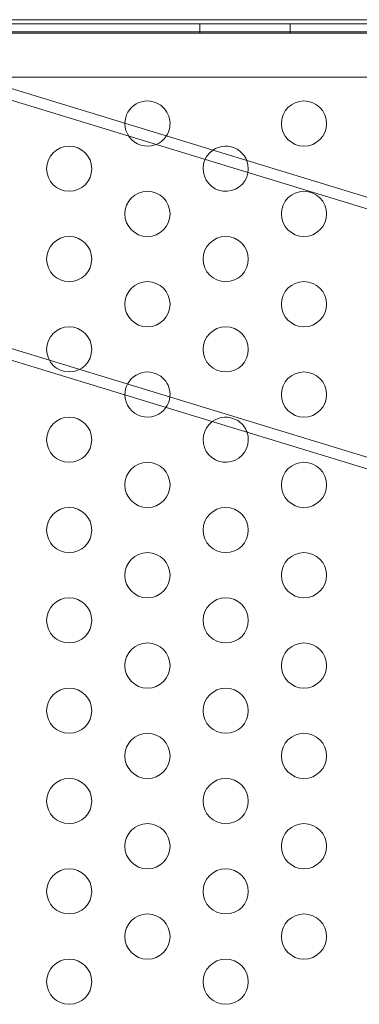
# Model space of a CAD drawing. Extents: x -4813 to -3893, y -730 to -112.
# Drawn here: x -4302 to -4298, y -487 to -476 of the extents above; entities that cross this region are included whole.
import ezdxf

# ---------------------------------------------------------------- set-up
doc = ezdxf.new("R2010")
doc.units = 0
doc.header["$MEASUREMENT"] = 0
doc.header["$PDMODE"] = 68
doc.header["$PDSIZE"] = 5
doc.styles.get("Standard").update_dxf_attribs({"font": 'Helvetica LT 57 Condensed_0.ttf'})
doc.dimstyles.new('FEET-METERS', dxfattribs={"dimtxt": 12, "dimasz": 7, "dimexe": 3, "dimexo": 3, "dimgap": 3, "dimtad": 0, "dimdec": 1, "dimzin": 3, "dimdsep": 46, "dimlunit": 4, "dimtxsty": 'Standard', "dimcen": 0.09, "dimadec": 0, "dimazin": 0, "dimtfac": 2, "dimtdec": 1, "dimtofl": 0, "dimtmove": 0, "dimatfit": 3, "dimfxl": 1, "dimfrac": 2, "dimtolj": 1, "dimtzin": 3, "dimarcsym": 0})

# ---------------------------------------------------------------- blocks, each defined once
blk = doc.blocks.new('*D152')
at = {"color": 0, "lineweight": -2, "transparency": 16777216}
for p, q in [((-4299.588, -159.37), (-4584.384, -159.37)), ((-4581.384, -166.37), (-4581.384, -325.029)), ((-4581.384, -677.368), (-4581.384, -427.197)), ((-4171.587, -684.368), (-4584.384, -684.368))]:
    blk.add_line(p, q, dxfattribs=at)
at = {"color": 0, "lineweight": 0, "transparency": 16777216}
for points in [[(-4582.551, -166.37), (-4580.217, -166.37), (-4581.384, -159.37)], [(-4582.551, -677.368), (-4580.217, -677.368), (-4581.384, -684.368)]]:
    blk.add_solid(points, dxfattribs=at)
at = {"layer": 'DEFPOINTS', "color": 0, "lineweight": 0, "transparency": 16777216}
for p in [(-4296.588, -159.37), (-4581.384, -684.368), (-4168.587, -684.368)]:
    blk.add_point(p, dxfattribs=at)
at = {"color": 0, "lineweight": 0, "transparency": 16777216, "insert": (-4581.384, -376.113), "char_height": 12, "attachment_point": 5, "rotation": 90}
blk.add_mtext('\\A1;43\'-9" [13.3M]', dxfattribs=at)
blk = doc.blocks.new('new block')
at = {"color": 0, "linetype": 'Continuous', "lineweight": 0}
for p, q in [((-4288.919, -481.019), (-4345.958, -463.581)), ((-4235.046, -497.619), (-4345.994, -463.698)), ((-4235.815, -500.133), (-4346.763, -466.213)), ((-4291.347, -483.283), (-4346.799, -466.33)), ((-4283.884, -476.325), (-4304.275, -476.325)), ((-4304.135, -476.368), (-4283.93, -476.368)), ((-4299.697, -476.472), (-4299.697, -476.368)), ((-4298.697, -476.472), (-4298.697, -476.368)), ((-4264.006, -476.472), (-4306.389, -476.472)), ((-4305.678, -476.459), (-4264.678, -476.459)), ((-4306.387, -476.958), (-4264.007, -476.958))]:
    blk.add_line(p, q, dxfattribs=at)
for centre in [(-4298.545, -477.473), (-4301.143, -477.973), (-4300.277, -478.473), (-4298.545, -478.473), (-4301.143, -478.973), (-4299.411, -478.973), (-4300.277, -479.473), (-4298.545, -479.473), (-4301.143, -479.973), (-4299.411, -479.973), (-4298.545, -480.473), (-4301.143, -480.973), (-4300.277, -481.473), (-4298.545, -481.473), (-4301.143, -481.973), (-4299.411, -481.973), (-4300.277, -482.473), (-4298.545, -482.473), (-4301.143, -482.973), (-4299.411, -482.973), (-4300.277, -483.473), (-4298.545, -483.473), (-4301.143, -483.973), (-4299.411, -483.973), (-4300.277, -484.473), (-4298.545, -484.473), (-4301.143, -484.973), (-4299.411, -484.973), (-4300.277, -485.473), (-4298.545, -485.473), (-4301.143, -485.973), (-4299.411, -485.973), (-4300.277, -486.473), (-4298.545, -486.473), (-4301.143, -486.973), (-4299.411, -486.973)]:
    blk.add_circle(centre, 0.25, dxfattribs=at)
for centre, start, end in [((-4300.277, -477.473), 60, 179.4316), ((-4300.277, -477.473), 326.5684, 60), ((-4300.277, -477.473), 179.4316, 326.5684), ((-4299.411, -477.973), 60, 124.9074), ((-4299.411, -477.973), 124.9074, 21.0925), ((-4299.411, -477.973), 21.0925, 60), ((-4300.277, -480.473), 60, 180.8914), ((-4300.277, -480.473), 325.1086, 60), ((-4300.277, -480.473), 180.8914, 325.1086), ((-4299.411, -480.973), 126.6589, 19.341), ((-4299.411, -480.973), 60, 126.6589), ((-4299.411, -480.973), 19.341, 60)]:
    blk.add_arc(centre, 0.25, start, end, dxfattribs=at)
blk = doc.blocks.new('b505262')
at = {"lineweight": 0}
blk.add_blockref('new block', (439.719, 361.197), dxfattribs=at)

msp = doc.modelspace()

# ---------------------------------------------------------------- block references
at = {"lineweight": 0}
msp.add_blockref('b505262', (-439.719, -361.197), dxfattribs=at)

# ---------------------------------------------------------------- dimensions: what is measured, and where the dimension line sits
dim = msp.add_linear_dim(base=(-4581.384, -684.368), p1=(-4296.588, -159.37), p2=(-4168.587, -684.368), angle=90, dimstyle='FEET-METERS', dxfattribs=at)
dim.commit()
dim.dimension.update_dxf_attribs({"geometry": '*D152', "text_midpoint": (-4581.384, -376.113), "dimtype": 160})

doc.saveas('drawing.dxf')
